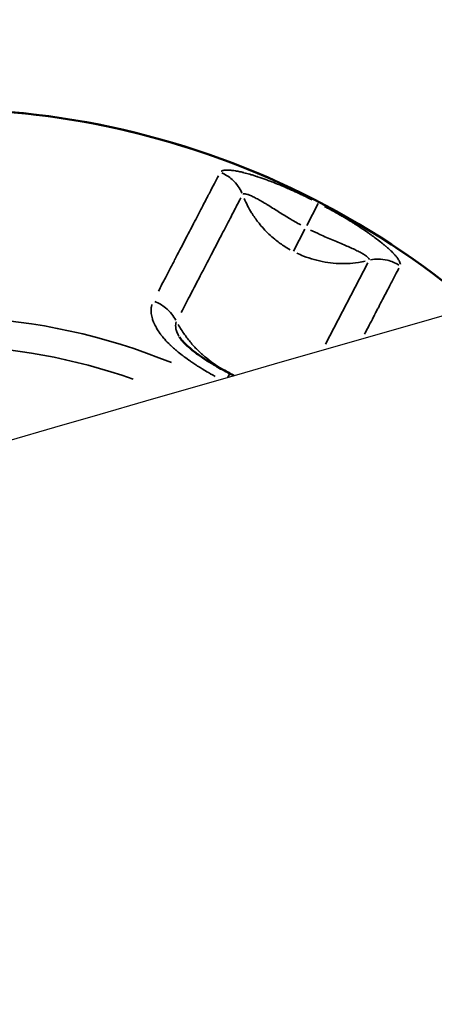
# Model space of a CAD drawing. Units: millimetres. Extents: x 874 to 23527, y 2392 to 13028.
# Drawn here: x 3550 to 3605, y 3264 to 3395 of the extents above; entities that cross this region are included whole.
import ezdxf

# ---------------------------------------------------------------- set-up
doc = ezdxf.new("R2010")
doc.units = ezdxf.units.MM
doc.header["$MEASUREMENT"] = 0
doc.layers.add('Visible (ISO)', color=7, linetype='Continuous', lineweight=50)
doc.layers.add('Visible Narrow (ISO)', color=7, linetype='Continuous', lineweight=35)
doc.styles.get("Standard").update_dxf_attribs({"font": 'square721_bt_roman.ttf'})
doc.dimstyles.get("Standard").update_dxf_attribs({"dimtxt": 200, "dimasz": 100, "dimexe": 0.18, "dimexo": 0.0625, "dimgap": 40, "dimtad": 1, "dimdec": 0, "dimlfac": 0.1, "dimrnd": 5, "dimzin": 0, "dimdsep": 46, "dimtxsty": 'Standard', "dimcen": 0.09, "dimse1": 1, "dimse2": 1, "dimadec": 0, "dimazin": 0, "dimtfac": 1, "dimtdec": 0, "dimtofl": 0, "dimtmove": 0, "dimatfit": 3, "dimfxl": 1, "dimtolj": 1, "dimtzin": 0, "dimarcsym": 0})

# ---------------------------------------------------------------- blocks, each defined once
blk = doc.blocks.new('*D21')
at = {"color": 0, "lineweight": -2, "transparency": 16777216}
blk.add_line((1610.63, 4716.47), (16735.63, 4716.47), dxfattribs=at)
at = {"color": 0, "transparency": 16777216}
for points in [[(1610.63, 4733.14), (1610.63, 4699.81), (1510.63, 4716.47)], [(16735.63, 4733.14), (16735.63, 4699.81), (16835.63, 4716.47)]]:
    blk.add_solid(points, dxfattribs=at)
at = {"layer": 'Defpoints', "color": 0, "transparency": 16777216}
for p in [(16835.63, 4716.47), (1510.63, 2592.23), (16835.63, 2592.23)]:
    blk.add_point(p, dxfattribs=at)
at = {"color": 0, "transparency": 16777216, "insert": (9173.13, 4975.7), "char_height": 350, "attachment_point": 5}
blk.add_mtext('\\A1;1530', dxfattribs=at)
blk = doc.blocks.new('*D22')
at = {"color": 0, "lineweight": -2, "transparency": 16777216}
blk.add_line((1363, 4317.36), (1363, 2492.23), dxfattribs=at)
at = {"color": 0, "transparency": 16777216}
for points in [[(1346.34, 4317.36), (1379.67, 4317.36), (1363, 4417.36)], [(1346.34, 2492.23), (1379.67, 2492.23), (1363, 2392.23)]]:
    blk.add_solid(points, dxfattribs=at)
at = {"layer": 'Defpoints', "color": 0, "transparency": 16777216}
for p in [(8862.01, 4417.36), (1363, 2392.23), (1710.63, 2392.23)]:
    blk.add_point(p, dxfattribs=at)
at = {"color": 0, "transparency": 16777216, "insert": (1103.77, 3404.8), "char_height": 350, "attachment_point": 5, "rotation": 90}
blk.add_mtext('\\A1;205', dxfattribs=at)

msp = doc.modelspace()

# ---------------------------------------------------------------- linework, layer by layer
for points in [[(5480.06, 3777.84), (5199.54, 3730.19), (4922.95, 3676.72), (4379.51, 3558.52), (4112.65, 3493.78), (3590.48, 3353.45), (3335.16, 3277.87), (2837.82, 3116.36), (2595.79, 3030.43), (2126.66, 2848.81), (1899.55, 2753.12), (1680.68, 2652.85)], [(5499.2, 3665.15), (5220.37, 3617.79), (4945.5, 3564.65), (4405.55, 3447.21), (4140.48, 3382.9), (3621.97, 3243.56), (3368.54, 3168.53), (2875.06, 3008.27), (2635.01, 2923.05), (2169.97, 2743.02), (1944.98, 2648.2), (1728.29, 2548.94)]]:
    msp.add_open_spline(points, degree=3, knots=[1.8982797, 1.8982797, 1.8982797, 1.8982797, 1.9811235, 1.9811235, 2.0639673, 2.0639673, 2.1468112, 2.1468112, 2.229655, 2.229655, 2.3124988, 2.3124988, 2.3124988, 2.3124988])
at = {"layer": 'Visible (ISO)'}
msp.add_line((3570.84, 3352.65), (3570.84, 3352.65), dxfattribs=at)
msp.add_line((3570.84, 3352.65), (3570.84, 3352.65), dxfattribs=at)
msp.add_arc((3538.9, 3273.58), 109.22, 49.5024, 163.0395, dxfattribs=at)
for points in [[(3570.84, 3352.65), (3570.84, 3352.64), (3570.85, 3352.63), (3570.85, 3352.62)], [(3577.49, 3347.82), (3577.68, 3347.72), (3577.87, 3347.62), (3578.06, 3347.53)]]:
    msp.add_open_spline(points, degree=3, dxfattribs=at)
msp.add_open_spline([(3570.84, 3352.65), (3570.89, 3352.56), (3570.97, 3352.44), (3571.2, 3352.16), (3571.34, 3352), (3571.72, 3351.61), (3571.97, 3351.38), (3572.62, 3350.83), (3573.04, 3350.51), (3574.15, 3349.73), (3574.87, 3349.28), (3576.22, 3348.5), (3576.86, 3348.15), (3577.49, 3347.82)], degree=3, knots=[0, 0, 0, 0, 0.0831012, 0.0831012, 0.1736454, 0.1736454, 0.2917005, 0.2917005, 0.458861, 0.458861, 0.7137403, 0.7137403, 0.9296008, 0.9296008, 0.9296008, 0.9296008], dxfattribs=at)
at = {"layer": 'Visible Narrow (ISO)'}
for p, q in [((3589.18, 3370.29), (3587.65, 3367.36)), ((3585.91, 3364.01), (3587.4, 3366.88)), ((3595.71, 3362.43), (3590.13, 3351.7)), ((3577.24, 3347.33), (3577.49, 3347.82)), ((3577.49, 3347.82), (3577.49, 3347.82))]:
    msp.add_line(p, q, dxfattribs=at)
for radius, start, end in [(109.18, 55.1909, 157.351), (107.92, 55.5502502890676, 55.55031829155428), (81.74, 67.7967, 144.7444), (77.91, 70.643, 141.8981)]:
    msp.add_arc((3538.9, 3273.58), radius, start, end, dxfattribs=at)
for points, knots in [([(3576.36, 3374.55), (3576.37, 3374.56), (3576.39, 3374.57), (3576.41, 3374.58), (3576.42, 3374.59), (3576.43, 3374.59), (3576.45, 3374.6), (3576.48, 3374.61), (3576.52, 3374.63), (3576.56, 3374.64), (3576.59, 3374.65), (3576.62, 3374.66), (3576.65, 3374.66), (3576.68, 3374.67), (3576.72, 3374.68), (3576.75, 3374.68), (3576.79, 3374.69), (3576.83, 3374.69), (3576.87, 3374.7), (3576.98, 3374.71), (3577.1, 3374.71), (3577.23, 3374.71), (3577.31, 3374.71), (3577.39, 3374.71), (3577.48, 3374.7), (3577.57, 3374.69), (3577.66, 3374.68), (3577.76, 3374.67), (3577.78, 3374.67), (3577.81, 3374.67), (3577.84, 3374.66), (3577.97, 3374.65), (3578.1, 3374.63), (3578.24, 3374.6), (3578.34, 3374.59), (3578.44, 3374.57), (3578.55, 3374.55), (3578.73, 3374.51), (3578.92, 3374.47), (3579.12, 3374.42), (3579.18, 3374.41), (3579.24, 3374.39), (3579.31, 3374.38), (3579.32, 3374.37), (3579.34, 3374.37), (3579.36, 3374.36), (3579.6, 3374.3), (3579.85, 3374.23), (3580.11, 3374.16), (3580.15, 3374.15), (3580.18, 3374.14), (3580.22, 3374.13), (3580.37, 3374.08), (3580.53, 3374.03), (3580.68, 3373.98), (3580.83, 3373.94), (3580.98, 3373.89), (3581.14, 3373.84), (3581.15, 3373.84), (3581.16, 3373.83), (3581.17, 3373.83), (3581.52, 3373.71), (3581.89, 3373.58), (3582.27, 3373.44), (3582.52, 3373.35), (3582.77, 3373.26), (3583.03, 3373.16), (3583.52, 3372.97), (3584.03, 3372.76), (3584.57, 3372.53), (3584.75, 3372.45), (3584.93, 3372.38), (3585.11, 3372.29), (3585.13, 3372.29), (3585.14, 3372.28), (3585.15, 3372.28), (3585.47, 3372.14), (3585.8, 3371.99), (3586.14, 3371.84), (3586.31, 3371.76), (3586.48, 3371.68), (3586.65, 3371.6), (3586.73, 3371.56), (3586.81, 3371.52), (3586.89, 3371.48), (3586.9, 3371.48), (3586.91, 3371.48), (3586.92, 3371.47), (3586.98, 3371.44), (3587.05, 3371.41), (3587.12, 3371.38), (3587.14, 3371.37), (3587.16, 3371.36), (3587.18, 3371.35), (3587.58, 3371.16), (3587.98, 3370.96), (3588.38, 3370.76)], [0.05, 0.05, 0.05, 0.05, 0.0625, 0.0625, 0.0625, 0.071464, 0.071464, 0.071464, 0.09375, 0.09375, 0.09375, 0.109375, 0.109375, 0.109375, 0.125, 0.125, 0.125, 0.1429448, 0.1429448, 0.1429448, 0.1875, 0.1875, 0.1875, 0.2146087, 0.2146087, 0.2146087, 0.2421875, 0.2421875, 0.2421875, 0.25, 0.25, 0.25, 0.2863019, 0.2863019, 0.2863019, 0.3125, 0.3125, 0.3125, 0.3575605, 0.3575605, 0.3575605, 0.3710937, 0.3710937, 0.3710937, 0.375, 0.375, 0.375, 0.4295466, 0.4295466, 0.4295466, 0.4375, 0.4375, 0.4375, 0.46875, 0.46875, 0.46875, 0.4980469, 0.4980469, 0.4980469, 0.5, 0.5, 0.5, 0.5760259, 0.5760259, 0.5760259, 0.625, 0.625, 0.625, 0.7171565, 0.7171565, 0.7171565, 0.7480469, 0.7480469, 0.7480469, 0.75, 0.75, 0.75, 0.8125, 0.8125, 0.8125, 0.84375, 0.84375, 0.84375, 0.8579252, 0.8579252, 0.8579252, 0.859375, 0.859375, 0.859375, 0.8710937, 0.8710937, 0.8710937, 0.875, 0.875, 0.875, 0.95, 0.95, 0.95, 0.95]), ([(3576.42, 3374.32), (3576.92, 3374.11), (3577.38, 3373.82), (3577.79, 3373.46), (3578.1, 3373.19), (3578.37, 3372.88), (3578.61, 3372.55), (3578.8, 3372.27), (3578.96, 3371.98), (3579.1, 3371.67)], [0.05, 0.05, 0.05, 0.05, 0.4285759, 0.4285759, 0.4285759, 0.7142857, 0.7142857, 0.7142857, 0.95, 0.95, 0.95, 0.95]), ([(3568.06, 3358.7), (3568.38, 3359.32), (3568.69, 3359.91), (3568.98, 3360.48), (3569.23, 3360.95), (3569.47, 3361.41), (3569.7, 3361.86), (3569.81, 3362.08), (3569.93, 3362.3), (3570.04, 3362.51), (3570.09, 3362.62), (3570.15, 3362.72), (3570.2, 3362.83), (3570.23, 3362.88), (3570.26, 3362.93), (3570.28, 3362.99), (3570.3, 3363.01), (3570.31, 3363.04), (3570.33, 3363.06), (3570.34, 3363.08), (3570.35, 3363.1), (3570.36, 3363.12), (3570.36, 3363.13), (3570.36, 3363.14), (3570.37, 3363.14), (3570.84, 3364.06), (3571.29, 3364.92), (3571.7, 3365.71), (3571.91, 3366.1), (3572.1, 3366.48), (3572.29, 3366.85), (3572.39, 3367.03), (3572.48, 3367.21), (3572.57, 3367.39), (3572.62, 3367.48), (3572.66, 3367.56), (3572.71, 3367.65), (3572.73, 3367.69), (3572.75, 3367.74), (3572.78, 3367.78), (3572.79, 3367.8), (3572.8, 3367.82), (3572.81, 3367.84), (3572.82, 3367.86), (3572.83, 3367.87), (3572.83, 3367.89), (3572.84, 3367.9), (3572.84, 3367.9), (3572.84, 3367.91), (3573.23, 3368.65), (3573.59, 3369.34), (3573.91, 3369.96), (3574.07, 3370.28), (3574.23, 3370.57), (3574.38, 3370.86), (3574.45, 3371), (3574.52, 3371.14), (3574.59, 3371.28), (3574.63, 3371.34), (3574.66, 3371.41), (3574.7, 3371.48), (3574.72, 3371.51), (3574.73, 3371.54), (3574.75, 3371.58), (3574.76, 3371.59), (3574.77, 3371.61), (3574.78, 3371.63), (3574.78, 3371.64), (3574.79, 3371.65), (3574.8, 3371.66), (3574.8, 3371.67), (3574.8, 3371.67), (3574.8, 3371.67), (3575.27, 3372.58), (3575.66, 3373.33), (3575.99, 3373.95)], [0.05, 0.05, 0.05, 0.05, 0.125, 0.125, 0.125, 0.1875, 0.1875, 0.1875, 0.21875, 0.21875, 0.21875, 0.234375, 0.234375, 0.234375, 0.2421875, 0.2421875, 0.2421875, 0.2460937, 0.2460937, 0.2460937, 0.2490234, 0.2490234, 0.2490234, 0.25, 0.25, 0.25, 0.375, 0.375, 0.375, 0.4375, 0.4375, 0.4375, 0.46875, 0.46875, 0.46875, 0.484375, 0.484375, 0.484375, 0.4921875, 0.4921875, 0.4921875, 0.4960938, 0.4960938, 0.4960938, 0.4990234, 0.4990234, 0.4990234, 0.5, 0.5, 0.5, 0.625, 0.625, 0.625, 0.6875, 0.6875, 0.6875, 0.71875, 0.71875, 0.71875, 0.734375, 0.734375, 0.734375, 0.7421875, 0.7421875, 0.7421875, 0.7460937, 0.7460937, 0.7460937, 0.7490234, 0.7490234, 0.7490234, 0.75, 0.75, 0.75, 0.95, 0.95, 0.95, 0.95]), ([(3579.24, 3371.54), (3579.26, 3371.55), (3579.27, 3371.55), (3579.29, 3371.56), (3579.34, 3371.57), (3579.4, 3371.58), (3579.48, 3371.57), (3579.49, 3371.57), (3579.5, 3371.57), (3579.51, 3371.56), (3579.6, 3371.55), (3579.7, 3371.53), (3579.83, 3371.49), (3579.94, 3371.45), (3580.07, 3371.41), (3580.21, 3371.35), (3580.22, 3371.34), (3580.23, 3371.34), (3580.23, 3371.34), (3580.39, 3371.27), (3580.55, 3371.2), (3580.72, 3371.11), (3580.9, 3371.02), (3581.08, 3370.92), (3581.28, 3370.81), (3581.48, 3370.7), (3581.68, 3370.58), (3581.9, 3370.45), (3581.92, 3370.44), (3581.94, 3370.43), (3581.96, 3370.42), (3582.04, 3370.37), (3582.11, 3370.33), (3582.19, 3370.28), (3582.31, 3370.21), (3582.44, 3370.13), (3582.57, 3370.05), (3582.82, 3369.9), (3583.07, 3369.73), (3583.34, 3369.57), (3583.57, 3369.42), (3583.82, 3369.27), (3584.06, 3369.11), (3584.51, 3368.83), (3584.98, 3368.55), (3585.46, 3368.26), (3585.55, 3368.21), (3585.64, 3368.16), (3585.73, 3368.1), (3585.98, 3367.96), (3586.24, 3367.81), (3586.5, 3367.66), (3586.63, 3367.59), (3586.76, 3367.52), (3586.89, 3367.45)], [0.05, 0.05, 0.05, 0.05, 0.0714286, 0.0714286, 0.0714286, 0.1367485, 0.1367485, 0.1367485, 0.1428571, 0.1428571, 0.1428571, 0.2142857, 0.2142857, 0.2142857, 0.2810335, 0.2810335, 0.2810335, 0.2857143, 0.2857143, 0.2857143, 0.3571429, 0.3571429, 0.3571429, 0.4285714, 0.4285714, 0.4285714, 0.5, 0.5, 0.5, 0.5071183, 0.5071183, 0.5071183, 0.5312084, 0.5312084, 0.5312084, 0.5714286, 0.5714286, 0.5714286, 0.6470802, 0.6470802, 0.6470802, 0.7142857, 0.7142857, 0.7142857, 0.8352477, 0.8352477, 0.8352477, 0.8571429, 0.8571429, 0.8571429, 0.9192662, 0.9192662, 0.9192662, 0.95, 0.95, 0.95, 0.95]), ([(3571.08, 3355.9), (3571.46, 3356.63), (3572.97, 3359.53), (3574.8, 3363.06), (3576.47, 3366.27), (3577.56, 3368.36), (3578.36, 3369.91), (3578.79, 3370.72), (3578.94, 3371.02)], [0.05, 0.05, 0.05, 0.05, 0.1428571, 0.4285714, 0.5714286, 0.7142857, 0.8571429, 0.95, 0.95, 0.95, 0.95]), ([(3585.46, 3364.18), (3585.17, 3364.34), (3584.89, 3364.51), (3584.62, 3364.69), (3584.21, 3364.96), (3583.81, 3365.25), (3583.43, 3365.57), (3582.91, 3365.99), (3582.41, 3366.46), (3581.95, 3366.97), (3581.74, 3367.19), (3581.54, 3367.43), (3581.35, 3367.67), (3581.05, 3368.05), (3580.76, 3368.45), (3580.49, 3368.87), (3580.45, 3368.93), (3580.41, 3368.99), (3580.37, 3369.05), (3580, 3369.66), (3579.66, 3370.3), (3579.38, 3370.97)], [0.05, 0.05, 0.05, 0.05, 0.1507573, 0.1507573, 0.1507573, 0.2998474, 0.2998474, 0.2998474, 0.5, 0.5, 0.5, 0.5886955, 0.5886955, 0.5886955, 0.7290121, 0.7290121, 0.7290121, 0.75, 0.75, 0.75, 0.95, 0.95, 0.95, 0.95]), ([(3590, 3369.91), (3590.07, 3369.88), (3590.13, 3369.84), (3590.2, 3369.81), (3590.49, 3369.65), (3590.78, 3369.49), (3591.06, 3369.33), (3591.1, 3369.31), (3591.14, 3369.29), (3591.19, 3369.26), (3591.28, 3369.21), (3591.37, 3369.16), (3591.47, 3369.11), (3591.71, 3368.97), (3591.94, 3368.83), (3592.17, 3368.7), (3592.34, 3368.6), (3592.5, 3368.51), (3592.65, 3368.42), (3592.73, 3368.37), (3592.81, 3368.32), (3592.89, 3368.28), (3592.93, 3368.25), (3592.96, 3368.23), (3593, 3368.21), (3593.02, 3368.19), (3593.04, 3368.18), (3593.06, 3368.17), (3593.08, 3368.16), (3593.1, 3368.15), (3593.12, 3368.14), (3593.3, 3368.03), (3593.48, 3367.92), (3593.66, 3367.81), (3593.8, 3367.72), (3593.93, 3367.63), (3594.07, 3367.55), (3594.36, 3367.36), (3594.64, 3367.18), (3594.92, 3367), (3594.93, 3366.99), (3594.95, 3366.97), (3594.97, 3366.96), (3595.23, 3366.79), (3595.48, 3366.62), (3595.72, 3366.45), (3595.77, 3366.42), (3595.81, 3366.39), (3595.86, 3366.36), (3596, 3366.26), (3596.14, 3366.16), (3596.27, 3366.06), (3596.34, 3366.01), (3596.41, 3365.96), (3596.48, 3365.91), (3596.51, 3365.89), (3596.54, 3365.86), (3596.58, 3365.84), (3596.59, 3365.83), (3596.61, 3365.82), (3596.63, 3365.8), (3596.64, 3365.79), (3596.66, 3365.78), (3596.67, 3365.77), (3596.95, 3365.56), (3597.21, 3365.36), (3597.46, 3365.17), (3597.49, 3365.14), (3597.52, 3365.12), (3597.55, 3365.09), (3597.64, 3365.02), (3597.73, 3364.95), (3597.81, 3364.88), (3597.87, 3364.83), (3597.93, 3364.78), (3597.98, 3364.73), (3598.01, 3364.71), (3598.04, 3364.69), (3598.07, 3364.66), (3598.1, 3364.64), (3598.12, 3364.62), (3598.15, 3364.59), (3598.21, 3364.54), (3598.27, 3364.49), (3598.33, 3364.43), (3598.49, 3364.3), (3598.63, 3364.16), (3598.77, 3364.04), (3598.84, 3363.96), (3598.92, 3363.89), (3598.99, 3363.81), (3599, 3363.8), (3599.02, 3363.79), (3599.03, 3363.77), (3599.07, 3363.73), (3599.11, 3363.69), (3599.15, 3363.65), (3599.17, 3363.63), (3599.19, 3363.6), (3599.21, 3363.58), (3599.23, 3363.56), (3599.25, 3363.54), (3599.27, 3363.52), (3599.36, 3363.43), (3599.43, 3363.33), (3599.51, 3363.25), (3599.56, 3363.18), (3599.61, 3363.11), (3599.66, 3363.05), (3599.71, 3362.98), (3599.76, 3362.91), (3599.8, 3362.84), (3599.82, 3362.81), (3599.84, 3362.78), (3599.85, 3362.75), (3599.86, 3362.75), (3599.86, 3362.74), (3599.86, 3362.74), (3599.88, 3362.71), (3599.9, 3362.67), (3599.91, 3362.64), (3599.96, 3362.53), (3600, 3362.44), (3600.02, 3362.35), (3600.02, 3362.31), (3600.03, 3362.28), (3600.03, 3362.25)], [0.05, 0.05, 0.05, 0.05, 0.0625, 0.0625, 0.0625, 0.1171875, 0.1171875, 0.1171875, 0.125, 0.125, 0.125, 0.142426, 0.142426, 0.142426, 0.1875, 0.1875, 0.1875, 0.21875, 0.21875, 0.21875, 0.234375, 0.234375, 0.234375, 0.2421875, 0.2421875, 0.2421875, 0.2460938, 0.2460938, 0.2460938, 0.25, 0.25, 0.25, 0.2849302, 0.2849302, 0.2849302, 0.3125, 0.3125, 0.3125, 0.3710938, 0.3710938, 0.3710938, 0.375, 0.375, 0.375, 0.4277408, 0.4277408, 0.4277408, 0.4375, 0.4375, 0.4375, 0.46875, 0.46875, 0.46875, 0.484375, 0.484375, 0.484375, 0.4921875, 0.4921875, 0.4921875, 0.4960938, 0.4960938, 0.4960938, 0.5, 0.5, 0.5, 0.5625, 0.5625, 0.5625, 0.5706925, 0.5706925, 0.5706925, 0.59375, 0.59375, 0.59375, 0.609375, 0.609375, 0.609375, 0.6171875, 0.6171875, 0.6171875, 0.625, 0.625, 0.625, 0.6425046, 0.6425046, 0.6425046, 0.6875, 0.6875, 0.6875, 0.7137237, 0.7137237, 0.7137237, 0.71875, 0.71875, 0.71875, 0.734375, 0.734375, 0.734375, 0.7421875, 0.7421875, 0.7421875, 0.75, 0.75, 0.75, 0.7854294, 0.7854294, 0.7854294, 0.8125, 0.8125, 0.8125, 0.84375, 0.84375, 0.84375, 0.8570101, 0.8570101, 0.8570101, 0.859375, 0.859375, 0.859375, 0.875, 0.875, 0.875, 0.9285097, 0.9285097, 0.9285097, 0.95, 0.95, 0.95, 0.95]), ([(3588.17, 3366.78), (3588.57, 3366.58), (3589.59, 3366.1), (3591.18, 3365.41), (3592.54, 3364.84), (3593.5, 3364.43), (3594.16, 3364.12), (3594.72, 3363.84), (3595.19, 3363.57), (3595.55, 3363.32), (3595.8, 3363.1), (3595.89, 3362.96), (3595.91, 3362.89), (3595.91, 3362.88)], [0.05, 0.05, 0.05, 0.05, 0.1428571, 0.2857143, 0.4285714, 0.5, 0.5714286, 0.6428571, 0.7142857, 0.7857143, 0.8571429, 0.9285714, 0.95, 0.95, 0.95, 0.95]), ([(3586.34, 3363.72), (3586.63, 3363.59), (3587.83, 3363.07), (3589.58, 3362.58), (3591.53, 3362.35), (3593.01, 3362.33), (3594.3, 3362.46), (3595.09, 3362.6), (3595.39, 3362.67)], [0.05, 0.05, 0.05, 0.05, 0.1422622, 0.4292508, 0.572745, 0.7162393, 0.8597335, 0.95, 0.95, 0.95, 0.95]), ([(3599.81, 3362.16), (3599.34, 3362.45), (3598.46, 3362.82), (3597.17, 3362.98), (3596.43, 3362.9), (3596.1, 3362.83)], [0.05, 0.05, 0.05, 0.05, 0.4285714, 0.7142857, 0.95, 0.95, 0.95, 0.95]), ([(3599.83, 3361.74), (3599.68, 3361.46), (3599.52, 3361.16), (3599.35, 3360.82), (3599.23, 3360.6), (3599.11, 3360.36), (3598.98, 3360.11), (3598.91, 3359.98), (3598.85, 3359.85), (3598.78, 3359.72), (3598.74, 3359.66), (3598.71, 3359.59), (3598.67, 3359.52), (3598.66, 3359.49), (3598.64, 3359.46), (3598.62, 3359.42), (3598.61, 3359.4), (3598.6, 3359.39), (3598.59, 3359.37), (3598.59, 3359.35), (3598.58, 3359.33), (3598.57, 3359.32), (3598.29, 3358.79), (3597.99, 3358.21), (3597.66, 3357.58), (3597.5, 3357.27), (3597.33, 3356.94), (3597.16, 3356.6), (3597.07, 3356.44), (3596.98, 3356.26), (3596.89, 3356.09), (3596.84, 3356), (3596.8, 3355.91), (3596.75, 3355.82), (3596.73, 3355.78), (3596.7, 3355.73), (3596.68, 3355.69), (3596.67, 3355.66), (3596.66, 3355.64), (3596.64, 3355.62), (3596.64, 3355.61), (3596.63, 3355.6), (3596.63, 3355.58), (3596.62, 3355.57), (3596.61, 3355.56), (3596.61, 3355.55), (3596.25, 3354.86), (3595.86, 3354.12), (3595.45, 3353.32), (3595.4, 3353.23), (3595.35, 3353.14), (3595.3, 3353.04)], [0.0336653, 0.0336653, 0.0336653, 0.0336653, 0.125, 0.125, 0.125, 0.1875, 0.1875, 0.1875, 0.21875, 0.21875, 0.21875, 0.234375, 0.234375, 0.234375, 0.2421875, 0.2421875, 0.2421875, 0.2460937, 0.2460937, 0.2460937, 0.25, 0.25, 0.25, 0.375, 0.375, 0.375, 0.4375, 0.4375, 0.4375, 0.46875, 0.46875, 0.46875, 0.484375, 0.484375, 0.484375, 0.4921875, 0.4921875, 0.4921875, 0.4960937, 0.4960937, 0.4960937, 0.4980469, 0.4980469, 0.4980469, 0.5, 0.5, 0.5, 0.625, 0.625, 0.625, 0.6396414, 0.6396414, 0.6396414, 0.6396414]), ([(3567.6, 3357.35), (3568.09, 3357.13), (3568.92, 3356.63), (3569.82, 3355.74), (3570.21, 3355.15), (3570.36, 3354.88)], [0.05, 0.05, 0.05, 0.05, 0.4285714, 0.7142857, 0.95, 0.95, 0.95, 0.95]), ([(3575.55, 3347.44), (3575.36, 3347.54), (3575.18, 3347.65), (3574.99, 3347.75), (3574.97, 3347.76), (3574.96, 3347.78), (3574.93, 3347.79), (3574.84, 3347.84), (3574.75, 3347.9), (3574.66, 3347.95), (3574.41, 3348.09), (3574.17, 3348.23), (3573.94, 3348.38), (3573.78, 3348.47), (3573.62, 3348.57), (3573.47, 3348.67), (3573.39, 3348.71), (3573.32, 3348.76), (3573.24, 3348.81), (3573.21, 3348.83), (3573.17, 3348.86), (3573.13, 3348.88), (3573.11, 3348.89), (3573.1, 3348.9), (3573.08, 3348.92), (3573.07, 3348.92), (3573.06, 3348.93), (3573.05, 3348.93), (3573.04, 3348.94), (3573.03, 3348.95), (3573.02, 3348.95), (3572.84, 3349.07), (3572.67, 3349.19), (3572.49, 3349.3), (3572.35, 3349.4), (3572.21, 3349.5), (3572.08, 3349.59), (3571.8, 3349.79), (3571.53, 3349.99), (3571.27, 3350.18), (3571.26, 3350.19), (3571.25, 3350.19), (3571.24, 3350.2), (3571.24, 3350.21), (3571.23, 3350.21), (3571.22, 3350.22), (3570.97, 3350.41), (3570.73, 3350.61), (3570.5, 3350.8), (3570.45, 3350.84), (3570.41, 3350.87), (3570.36, 3350.91), (3570.23, 3351.03), (3570.1, 3351.14), (3569.97, 3351.26), (3569.91, 3351.31), (3569.85, 3351.37), (3569.79, 3351.43), (3569.76, 3351.46), (3569.73, 3351.48), (3569.7, 3351.51), (3569.68, 3351.53), (3569.67, 3351.54), (3569.65, 3351.55), (3569.65, 3351.56), (3569.64, 3351.57), (3569.63, 3351.58), (3569.62, 3351.58), (3569.62, 3351.59), (3569.61, 3351.6), (3569.35, 3351.85), (3569.11, 3352.1), (3568.89, 3352.34), (3568.87, 3352.37), (3568.84, 3352.4), (3568.81, 3352.43), (3568.73, 3352.53), (3568.65, 3352.62), (3568.58, 3352.71), (3568.53, 3352.77), (3568.48, 3352.84), (3568.43, 3352.9), (3568.41, 3352.93), (3568.39, 3352.96), (3568.36, 3352.99), (3568.35, 3353), (3568.34, 3353.02), (3568.33, 3353.03), (3568.32, 3353.05), (3568.31, 3353.06), (3568.3, 3353.08), (3568.24, 3353.15), (3568.19, 3353.23), (3568.14, 3353.3), (3568.01, 3353.49), (3567.89, 3353.67), (3567.79, 3353.86), (3567.73, 3353.96), (3567.67, 3354.07), (3567.62, 3354.17), (3567.61, 3354.19), (3567.59, 3354.22), (3567.58, 3354.24), (3567.55, 3354.3), (3567.52, 3354.36), (3567.5, 3354.43), (3567.48, 3354.46), (3567.47, 3354.49), (3567.46, 3354.52), (3567.45, 3354.54), (3567.44, 3354.55), (3567.44, 3354.57), (3567.43, 3354.58), (3567.42, 3354.6), (3567.42, 3354.61), (3567.36, 3354.76), (3567.31, 3354.91), (3567.26, 3355.05), (3567.23, 3355.16), (3567.2, 3355.27), (3567.18, 3355.38), (3567.15, 3355.51), (3567.13, 3355.63), (3567.12, 3355.75), (3567.11, 3355.8), (3567.1, 3355.85), (3567.1, 3355.9), (3567.1, 3355.94), (3567.1, 3355.98), (3567.09, 3356.02), (3567.09, 3356.05), (3567.09, 3356.08), (3567.09, 3356.11), (3567.09, 3356.23), (3567.1, 3356.35), (3567.11, 3356.46), (3567.11, 3356.52), (3567.12, 3356.58), (3567.13, 3356.63), (3567.14, 3356.66), (3567.14, 3356.68), (3567.14, 3356.7), (3567.15, 3356.74), (3567.16, 3356.77), (3567.17, 3356.8), (3567.18, 3356.85), (3567.19, 3356.9), (3567.2, 3356.95)], [0.085123, 0.085123, 0.085123, 0.085123, 0.1210938, 0.1210938, 0.1210938, 0.125, 0.125, 0.125, 0.1419915, 0.1419915, 0.1419915, 0.1875, 0.1875, 0.1875, 0.21875, 0.21875, 0.21875, 0.234375, 0.234375, 0.234375, 0.2421875, 0.2421875, 0.2421875, 0.2460938, 0.2460938, 0.2460938, 0.2480469, 0.2480469, 0.2480469, 0.25, 0.25, 0.25, 0.2842956, 0.2842956, 0.2842956, 0.3125, 0.3125, 0.3125, 0.3710938, 0.3710938, 0.3710938, 0.3730469, 0.3730469, 0.3730469, 0.375, 0.375, 0.375, 0.4270919, 0.4270919, 0.4270919, 0.4375, 0.4375, 0.4375, 0.46875, 0.46875, 0.46875, 0.484375, 0.484375, 0.484375, 0.4921875, 0.4921875, 0.4921875, 0.4960938, 0.4960938, 0.4960938, 0.4980469, 0.4980469, 0.4980469, 0.5, 0.5, 0.5, 0.5625, 0.5625, 0.5625, 0.5701282, 0.5701282, 0.5701282, 0.59375, 0.59375, 0.59375, 0.609375, 0.609375, 0.609375, 0.6171875, 0.6171875, 0.6171875, 0.6210937, 0.6210937, 0.6210937, 0.625, 0.625, 0.625, 0.642277, 0.642277, 0.642277, 0.6875, 0.6875, 0.6875, 0.7133309, 0.7133309, 0.7133309, 0.71875, 0.71875, 0.71875, 0.734375, 0.734375, 0.734375, 0.7421875, 0.7421875, 0.7421875, 0.7460937, 0.7460937, 0.7460937, 0.75, 0.75, 0.75, 0.7851273, 0.7851273, 0.7851273, 0.8125, 0.8125, 0.8125, 0.84375, 0.84375, 0.84375, 0.8568388, 0.8568388, 0.8568388, 0.8671875, 0.8671875, 0.8671875, 0.875, 0.875, 0.875, 0.90625, 0.90625, 0.90625, 0.921875, 0.921875, 0.921875, 0.9285149, 0.9285149, 0.9285149, 0.9375, 0.9375, 0.9375, 0.9518486, 0.9518486, 0.9518486, 0.9518486]), ([(3570.76, 3352.77), (3570.73, 3352.83), (3570.6, 3353.06), (3570.43, 3353.46), (3570.32, 3353.93), (3570.32, 3354.33), (3570.38, 3354.54), (3570.42, 3354.63)], [0.6916799, 0.6916799, 0.6916799, 0.6916799, 0.7142857, 0.7857143, 0.8571429, 0.9285714, 0.9837726, 0.9837726, 0.9837726, 0.9837726]), ([(3577.04, 3348.06), (3576.76, 3348.22), (3575.64, 3348.88), (3574.21, 3349.96), (3572.83, 3351.31), (3572.07, 3352.21), (3571.33, 3353.2), (3570.93, 3353.84), (3570.68, 3354.29)], [0.05, 0.05, 0.05, 0.05, 0.142357, 0.429265, 0.5727191, 0.7161731, 0.7879001, 0.95, 0.95, 0.95, 0.95])]:
    msp.add_open_spline(points, degree=3, knots=knots, dxfattribs=at)
for points in [[(3570.84, 3352.65), (3570.84, 3352.64), (3570.85, 3352.63), (3570.85, 3352.63)], [(3578.05, 3347.54), (3577.87, 3347.63), (3577.7, 3347.71), (3577.52, 3347.8)]]:
    msp.add_open_spline(points, degree=3, dxfattribs=at)

# ---------------------------------------------------------------- dimensions: what is measured, and where the dimension line sits
dim = msp.add_linear_dim(base=(16835.62518466, 4716.47317453), p1=(1510.62518466, 2592.23471847), p2=(16835.62518466, 2592.23471847), dimstyle='Standard', override={"dimtxt": 350, "dimgap": 80})
dim.commit()
dim.dimension.update_dxf_attribs({"geometry": '*D21', "text_midpoint": (9173.12518466, 4975.70420207)})
dim = msp.add_linear_dim(base=(1363, 2392.23), p1=(8862.01, 4417.36), p2=(1710.63, 2392.23), angle=90, dimstyle='Standard', override={"dimtxt": 350, "dimgap": 80})
dim.commit()
dim.dimension.update_dxf_attribs({"geometry": '*D22', "text_midpoint": (1103.77, 3404.8)})

doc.saveas('drawing.dxf')
